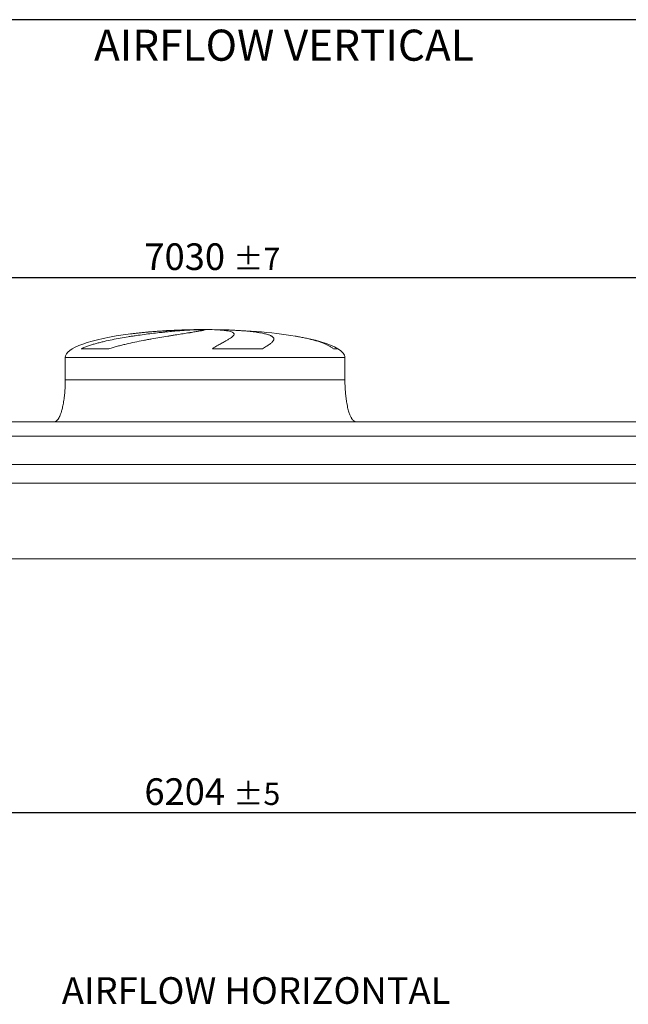
# Model space of a CAD drawing. Units: millimetres. Extents: x 176 to 12485, y 115 to 8720.
# Drawn here: x 5388 to 7564, y 5200 to 8720 of the extents above; entities that cross this region are included whole.
import ezdxf

# ---------------------------------------------------------------- set-up
doc = ezdxf.new("R2010")
doc.units = ezdxf.units.MM
doc.header["$LTSCALE"] = 60
doc.linetypes.add('SLD-Solid', pattern=[0])
doc.layers.add('GEOMETRY', color=7, linetype='SLD-Solid')
doc.layers.add('TITLE', color=7, linetype='SLD-Solid')
doc.styles.add('SLDTEXTSTYLE0', font='TXT', dxfattribs={"width": 0.605})
doc.dimstyles.new('SLDDIMSTYLE0', dxfattribs={"dimtxt": 92.45947265625, "dimasz": 72, "dimexe": 0, "dimexo": 0.0625, "dimgap": 23.1148681640625, "dimtad": 1, "dimdec": 0, "dimrnd": 1e-09, "dimzin": 12, "dimdsep": 46, "dimtxsty": 'SLDTEXTSTYLE0', "dimsah": 1, "dimcen": 0.09, "dimadec": 0, "dimazin": 3, "dimtol": 1, "dimtp": 7, "dimtm": 7, "dimtfac": 1, "dimtdec": 0, "dimtofl": 0, "dimtmove": 0, "dimatfit": 3, "dimfxl": 1, "dimfrac": 2, "dimtolj": 1, "dimarcsym": 0})
doc.dimstyles.new('SLDDIMSTYLE1', dxfattribs={"dimtxt": 92.45947265625, "dimasz": 72, "dimexe": 0, "dimexo": 0.0625, "dimgap": 23.1148681640625, "dimtad": 1, "dimdec": 0, "dimrnd": 1e-09, "dimzin": 12, "dimdsep": 46, "dimtxsty": 'SLDTEXTSTYLE0', "dimsah": 1, "dimcen": 0.09, "dimadec": 0, "dimazin": 3, "dimtol": 1, "dimtp": 5, "dimtm": 5, "dimtfac": 1, "dimtdec": 0, "dimtofl": 0, "dimtmove": 0, "dimatfit": 3, "dimfxl": 1, "dimfrac": 2, "dimtolj": 1, "dimarcsym": 0})

# ---------------------------------------------------------------- blocks, each defined once
blk = doc.blocks.new('_D_8')
at = {"layer": 'GEOMETRY'}
for p, q in [((2949.057061534023, 6112.360420856015), (2949.057061534023, 5825.540023739502)), ((9153.057061534022, 6112.360420856015), (9153.057061534022, 5825.540023739502)), ((2949.057061534023, 5885.540023739502), (9153.057061534022, 5885.540023739502))]:
    blk.add_line(p, q, dxfattribs=at)
for points in [[(2949.057061534023, 5885.540023739502), (3021.057061534023, 5870.540023739502), (3021.057061534023, 5900.540023739502)], [(9153.057061534022, 5885.540023739502), (9081.057061534022, 5900.540023739502), (9081.057061534022, 5870.540023739502)]]:
    blk.add_solid(points, dxfattribs=at)
at = {"layer": 'GEOMETRY', "attachment_point": 1, "style": 'SLDTEXTSTYLE0'}
for s, insert, char_height in [('6204', (5833.878234382367, 6008.323725952781), 95.24999999999999), ('±5', (6151.378244515156, 5992.35769167234), 79.375)]:
    blk.add_mtext(s, dxfattribs=dict(at, insert=insert, char_height=char_height))
blk = doc.blocks.new('_D_9')
at = {"layer": 'GEOMETRY'}
for p, q in [((2536.057061534024, 7342.360420856015), (2536.057061534023, 7857.814966310551)), ((9566.057061534024, 7342.360420856015), (9566.057061534024, 7857.814966310561)), ((9566.057061534024, 7797.81496631056), (2536.057061534023, 7797.81496631055))]:
    blk.add_line(p, q, dxfattribs=at)
for points in [[(2536.057061534023, 7797.81496631055), (2608.057061534023, 7782.81496631055), (2608.057061534023, 7812.81496631055)], [(9566.057061534024, 7797.81496631056), (9494.057061534024, 7812.81496631056), (9494.057061534024, 7782.81496631056)]]:
    blk.add_solid(points, dxfattribs=at)
at = {"layer": 'GEOMETRY', "attachment_point": 1, "style": 'SLDTEXTSTYLE0'}
for s, insert, char_height in [('7030', (5833.878234382367, 7920.598668523835), 95.24999999999999), ('±7', (6151.378244515156, 7904.632634243397), 79.375)]:
    blk.add_mtext(s, dxfattribs=dict(at, insert=insert, char_height=char_height))

msp = doc.modelspace()

# ---------------------------------------------------------------- linework, layer by layer
at = {"color": 8, "linetype": 'SLD-Solid', "lineweight": 15}
for p, q in [((5996.057061534024, 7611.753579574308), (5998.748953137791, 7611.753579574308)), ((6076.057061534028, 7612.235342633204), (6026.057061534026, 7612.235342633204)), ((6526.057061534025, 7543.585410848006), (6510.168887988459, 7543.585410848006)), ((5551.057061534024, 7512.360420856014), (6551.057061534025, 7512.360420856014))]:
    msp.add_line(p, q, dxfattribs=at)
at = {"color": 7, "linetype": 'SLD-Solid', "lineweight": 15}
for p, q in [((6019.510357534717, 7611.753579574308), (6051.057061534024, 7611.753579574308)), ((6084.156887807388, 7611.753579574308), (6103.365169930258, 7611.753579574308)), ((5707.103180661592, 7543.585410848006), (5608.020852807824, 7543.585410848006)), ((6256.3340835541, 7543.585410848006), (6077.067957408456, 7543.585410848006)), ((5551.057061534024, 7512.360420856014), (5551.057061534024, 7432.360420856014)), ((6551.057061534025, 7432.360420856014), (6551.057061534025, 7512.360420856014)), ((9226.057061534024, 7282.360420856014), (2876.057061534024, 7282.360420856014)), ((9226.057061534024, 7231.87478126497), (2876.057061534024, 7231.87478126497)), ((9226.057061534024, 7130.360420856014), (2876.057061534024, 7130.360420856014)), ((9226.057061534024, 7063.360420856015), (2876.057061534024, 7063.360420856015)), ((9226.057061534024, 6792.360420856015), (2876.057061534024, 6792.360420856015))]:
    msp.add_line(p, q, dxfattribs=at)
for major_axis, ratio, start_param, end_param in [((-500, 0), 0.1999999999999982, 4.822612030372439, 5.274037834467792), ((-500, 0), 0.1999999999999982, 4.762409837190466, 4.822612030372439), ((-500, 0), 0.1999999999999982, 4.712388980384692, 4.762409837190466), ((500.0000000000009, 0), 0.2000000000000015, 1.520775469989119, 1.570796326794897), ((500.0000000000009, 0), 0.2000000000000015, 0.8702352381095604, 1.520775469989119), ((-500, 0), 0.1999999999999982, 5.274037834467792, 6.283185307179586), ((500.0000000000009, 0), 0.2000000000000015, 0.3175604292915236, 0.8702352381095604), ((500.0000000000009, 0), 0.2000000000000015, 0, 0.3175604292915236)]:
    msp.add_ellipse((6051.057061534024, 7512.360420856014), major_axis=major_axis, ratio=ratio, start_param=start_param, end_param=end_param, dxfattribs=at)
for points, knots in [([(5608.020852807824, 7543.585410848006), (5612.238640948955, 7545.625975745081), (5616.536303241066, 7547.491382610576), (5625.254222760862, 7550.997031064613), (5629.675016374553, 7552.635488252064), (5638.621137211902, 7555.749215786534), (5643.146650619499, 7557.223861655996), (5652.291480890121, 7560.047985962667), (5656.91087670537, 7561.397196595421), (5663.905314150992, 7563.345989240134), (5666.249235824899, 7563.983383642157), (5670.940166763868, 7565.230697886592), (5673.289154398611, 7565.841185597309), (5680.345918482741, 7567.636853878203), (5685.063466342668, 7568.78638239119), (5699.250437524609, 7572.115480534052), (5708.753936308517, 7574.176736017656), (5727.835521334388, 7578.063825749404), (5737.413745451568, 7579.888971405215), (5756.63550349723, 7583.351668335816), (5766.279096848296, 7584.988912108827), (5778.371057900339, 7586.93770130648), (5780.78917936777, 7587.322180506292), (5785.60694035708, 7588.078284098244), (5788.009140861616, 7588.450322868834), (5795.195751010699, 7589.54922892972), (5799.960175540143, 7590.258908891248), (5814.17367173417, 7592.324885954369), (5823.543074687193, 7593.618380890397), (5842.067771730337, 7596.060494197042), (5851.223082163003, 7597.209027527425), (5869.314366479506, 7599.376366416866), (5878.250367639466, 7600.395127127517), (5889.277332511677, 7601.593552649971), (5891.472135123623, 7601.829096591026), (5895.827756440692, 7602.290761645884), (5897.99054215446, 7602.517097042878), (5904.434170395521, 7603.18299785448), (5908.670303602073, 7603.609469088166), (5921.201888678762, 7604.839149663553), (5929.320822322194, 7605.592770950723), (5945.09133409233, 7606.97790215185), (5952.742917408254, 7607.609386422621), (5967.572709324601, 7608.756038698559), (5974.750957736105, 7609.271199116002), (5983.417783315482, 7609.843670186839), (5985.134870729916, 7609.954513150143), (5988.526131024734, 7610.168307901332), (5990.201773200327, 7610.271357572428), (5995.168924598058, 7610.569107143859), (5998.400685087811, 7610.752415376542), (6007.857496675899, 7611.257626618207), (6013.844507162099, 7611.534934353966), (6019.510357534717, 7611.753579574308)], [0, 0, 0, 0, 0.03124999999999401, 0.03124999999999401, 0.06249999999998802, 0.06249999999998802, 0.09374999999998204, 0.09374999999998204, 0.124999999999976, 0.124999999999976, 0.1406249999999744, 0.1406249999999744, 0.1562499999999727, 0.1562499999999727, 0.1874999999999722, 0.1874999999999722, 0.249999999999974, 0.249999999999974, 0.3124999999999757, 0.3124999999999757, 0.3749999999999775, 0.3749999999999775, 0.3906249999999787, 0.3906249999999787, 0.4062499999999799, 0.4062499999999799, 0.4374999999999822, 0.4374999999999822, 0.4999999999999842, 0.4999999999999842, 0.5624999999999862, 0.5624999999999862, 0.6249999999999882, 0.6249999999999882, 0.6406249999999893, 0.6406249999999893, 0.6562499999999905, 0.6562499999999905, 0.6874999999999926, 0.6874999999999926, 0.7499999999999944, 0.7499999999999944, 0.8124999999999966, 0.8124999999999966, 0.8749999999999986, 0.8749999999999986, 0.890624999999998, 0.890624999999998, 0.9062499999999974, 0.9062499999999974, 0.9374999999999983, 0.9374999999999983, 1, 1, 1, 1]), ([(6051.057061534024, 7611.753579574308), (6051.057061534025, 7611.516195654171), (6050.443017539846, 7611.211197625832), (6048.034562480992, 7610.467466449757), (6046.239994601486, 7610.028731855506), (6042.663173106627, 7609.266250495792), (6041.323054587981, 7608.994640002972), (6039.087942234933, 7608.560020817023), (6038.305392695837, 7608.4106100317), (6037.074689201163, 7608.179522193234), (6036.654973299596, 7608.101330704675), (6035.796457907718, 7607.942592492155), (6035.357308900441, 7607.861982529977), (6031.329945257734, 7607.127824992749), (6027.209418240178, 7606.412150135059), (6017.928397171932, 7604.85023243339), (6012.76776856473, 7604.004014730978), (6004.24700158259, 7602.62838609126), (6001.27647100503, 7602.152071112971), (5996.62249354632, 7601.409327717778), (5995.038117472049, 7601.157030507679), (5991.80255404463, 7600.642679739142), (5990.148785040562, 7600.380217535212), (5981.75811116459, 7599.050113296831), (5974.639470714036, 7597.9265412571), (5959.621506032273, 7595.549004982238), (5951.722076514729, 7594.295105806218), (5939.288501354698, 7592.302388573722), (5935.046349315338, 7591.619441183633), (5928.53479607518, 7590.564497994624), (5926.339543034419, 7590.207757832781), (5921.899072994725, 7589.483610523013), (5919.652002086318, 7589.115894507305), (5908.361647049951, 7587.261087405299), (5899.102450061766, 7585.717283375639), (5880.151180124136, 7582.487040381355), (5870.459017923878, 7580.800776984875), (5855.600347884381, 7578.139087367358), (5850.59394391964, 7577.229705795733), (5843.00365761127, 7575.827983672758), (5840.460108965232, 7575.354457860928), (5835.345959473086, 7574.393957734775), (5832.774585439883, 7573.906818668054), (5819.93109664467, 7571.450782148013), (5809.634998418151, 7569.409914757895), (5789.015549164769, 7565.119899517236), (5778.691951935696, 7562.871792991094), (5763.202087949466, 7559.272713376936), (5758.038120120189, 7558.034826449211), (5750.294319433423, 7556.105901680211), (5747.713421749377, 7555.450858276234), (5742.553068436604, 7554.113326698679), (5739.972368280572, 7553.430473169591), (5732.268011379916, 7551.344092331556), (5727.170996024636, 7549.900639292549), (5717.065904472266, 7546.868486732847), (5712.057606845227, 7545.280604449212), (5707.103180661592, 7543.585410848006)], [0, 0, 0, 0, 0.06249999999999942, 0.06249999999999942, 0.1249999999999988, 0.1249999999999988, 0.1562499999999986, 0.1562499999999986, 0.1718749999999984, 0.1718749999999984, 0.1796874999999988, 0.1796874999999988, 0.1874999999999991, 0.1874999999999991, 0.2500000000000037, 0.2500000000000037, 0.3125000000000082, 0.3125000000000082, 0.3437500000000105, 0.3437500000000105, 0.3593750000000117, 0.3593750000000117, 0.3750000000000128, 0.3750000000000128, 0.437500000000016, 0.437500000000016, 0.5000000000000193, 0.5000000000000193, 0.53125000000002, 0.53125000000002, 0.5468750000000215, 0.5468750000000215, 0.5625000000000231, 0.5625000000000231, 0.6250000000000221, 0.6250000000000221, 0.6875000000000212, 0.6875000000000212, 0.718750000000022, 0.718750000000022, 0.7343750000000211, 0.7343750000000211, 0.7500000000000203, 0.7500000000000203, 0.8125000000000197, 0.8125000000000197, 0.8750000000000189, 0.8750000000000189, 0.9062500000000173, 0.9062500000000173, 0.9218750000000153, 0.9218750000000153, 0.9375000000000132, 0.9375000000000132, 0.9687500000000067, 0.9687500000000067, 1, 1, 1, 1]), ([(6077.067957408456, 7543.585410848006), (6079.902100970447, 7545.625975745081), (6082.700760885584, 7547.491382610576), (6088.192741207137, 7550.997031064613), (6090.886531742491, 7552.635488252064), (6096.150737159061, 7555.749215786534), (6098.72132116374, 7557.223861655996), (6103.727002464653, 7560.047985962667), (6106.162174963425, 7561.397196595419), (6109.706378371616, 7563.345989240134), (6110.870405588485, 7563.983383642157), (6113.152611547433, 7565.230697886592), (6114.271824581278, 7565.841185597309), (6117.563579477638, 7567.636853878203), (6119.670238422348, 7568.786382391192), (6125.72515020537, 7572.115480534054), (6129.408560047036, 7574.176736017656), (6136.058217286813, 7578.063825749404), (6139.024617726305, 7579.888971405215), (6144.221255650506, 7583.351668335816), (6146.451621686018, 7584.988912108827), (6148.75969161708, 7586.93770130648), (6149.196803489278, 7587.322180506292), (6150.018944438522, 7588.078284098244), (6150.404471102048, 7588.450322868834), (6151.484932401687, 7589.54922892972), (6152.103779445982, 7590.258908891248), (6153.658900308563, 7592.324885954369), (6154.294237246258, 7593.618380890397), (6154.766098919632, 7596.060494197042), (6154.602644615159, 7597.209027527425), (6153.465200239751, 7599.376366416866), (6152.491285574541, 7600.395127127517), (6150.749301652168, 7601.593552649971), (6150.375116727072, 7601.829096591026), (6149.577678846717, 7602.290761645884), (6149.154120329329, 7602.51709704288), (6147.809530502586, 7603.182997854482), (6146.814617903084, 7603.609469088166), (6143.537933856504, 7604.839149663553), (6140.964712535209, 7605.592770950723), (6135.047675363742, 7606.97790215185), (6131.703864958465, 7607.609386422621), (6124.23657396951, 7608.756038698559), (6120.113156954863, 7609.271199116002), (6114.455341365762, 7609.843670186839), (6113.299105653435, 7609.954513150141), (6110.944301577599, 7610.168307901332), (6109.744785667246, 7610.271357572428), (6106.08010968201, 7610.569107143859), (6103.548850669973, 7610.752415376542), (6095.691290295272, 7611.257626618208), (6090.1016820093, 7611.534934353966), (6084.156887807388, 7611.753579574308)], [0, 0, 0, 0, 0.03124999999999784, 0.03124999999999784, 0.06249999999999567, 0.06249999999999567, 0.0937499999999935, 0.0937499999999935, 0.1249999999999913, 0.1249999999999913, 0.1406249999999911, 0.1406249999999911, 0.1562499999999908, 0.1562499999999908, 0.1874999999999905, 0.1874999999999905, 0.2499999999999895, 0.2499999999999895, 0.3124999999999884, 0.3124999999999884, 0.3749999999999873, 0.3749999999999873, 0.3906249999999871, 0.3906249999999871, 0.406249999999987, 0.406249999999987, 0.437499999999987, 0.437499999999987, 0.4999999999999873, 0.4999999999999873, 0.5624999999999878, 0.5624999999999878, 0.6249999999999882, 0.6249999999999882, 0.6406249999999886, 0.6406249999999886, 0.6562499999999889, 0.6562499999999889, 0.6874999999999899, 0.6874999999999899, 0.7499999999999919, 0.7499999999999919, 0.8124999999999939, 0.8124999999999939, 0.8749999999999959, 0.8749999999999959, 0.8906249999999967, 0.8906249999999967, 0.9062499999999974, 0.9062499999999974, 0.9374999999999979, 0.9374999999999979, 1, 1, 1, 1]), ([(6103.365169930258, 7611.753579574308), (6113.564964735263, 7611.516195654171), (6123.473479892583, 7611.211197625832), (6142.730437608825, 7610.467466449757), (6152.0788064129, 7610.028731855507), (6165.681285820059, 7609.266250495792), (6170.145266820941, 7608.99464000297), (6176.734440394232, 7608.560020817023), (6178.913020972688, 7608.4106100317), (6182.15388215192, 7608.179522193234), (6183.22966686303, 7608.101330704675), (6185.372173593374, 7607.942592492155), (6186.439700283603, 7607.861982529977), (6195.979652032967, 7607.127824992749), (6204.004501296883, 7606.412150135059), (6219.177977297023, 7604.85023243339), (6226.326494301235, 7604.004014730978), (6236.391503669372, 7602.62838609126), (6239.636621305262, 7602.152071112971), (6244.337026827999, 7601.40932771778), (6245.87593318719, 7601.157030507679), (6248.897335747915, 7600.642679739142), (6250.381961544038, 7600.380217535212), (6257.62221313892, 7599.050113296831), (6262.850435494869, 7597.9265412571), (6272.219993473263, 7595.549004982238), (6276.361196438284, 7594.295105806218), (6281.756940326245, 7592.30238857372), (6283.419198212135, 7591.619441183635), (6285.705114613358, 7590.564497994624), (6286.432487745727, 7590.207757832781), (6287.817281777661, 7589.483610523013), (6288.475079638196, 7589.115894507305), (6291.568585560218, 7587.261087405299), (6293.436978804569, 7585.717283375639), (6296.005792448592, 7582.487040381355), (6296.706052833894, 7580.800776984875), (6296.881348018577, 7578.139087367358), (6296.793608851883, 7577.229705795735), (6296.439949030595, 7575.827983672758), (6296.285033263002, 7575.354457860928), (6295.900422788526, 7574.393957734775), (6295.670510040013, 7573.906818668054), (6294.341571823782, 7571.450782148013), (6292.701899432832, 7569.409914757895), (6288.320117442508, 7565.119899517236), (6285.577658831106, 7562.871792991094), (6280.649402497117, 7559.272713376936), (6278.87065397617, 7558.034826449211), (6275.99845233802, 7556.105901680211), (6275.00702920439, 7555.450858276234), (6272.956044411338, 7554.113326698679), (6271.895874418167, 7553.430473169591), (6268.628011290486, 7551.344092331556), (6266.328701128677, 7549.900639292549), (6261.500063668017, 7546.868486732847), (6258.970545994572, 7545.280604449212), (6256.3340835541, 7543.585410848006)], [0, 0, 0, 0, 0.06250000000001826, 0.06250000000001826, 0.1250000000000365, 0.1250000000000365, 0.1562500000000445, 0.1562500000000445, 0.1718750000000485, 0.1718750000000485, 0.1796875000000505, 0.1796875000000505, 0.1875000000000525, 0.1875000000000525, 0.2500000000000544, 0.2500000000000544, 0.3125000000000562, 0.3125000000000562, 0.3437500000000563, 0.3437500000000563, 0.3593750000000557, 0.3593750000000557, 0.375000000000055, 0.375000000000055, 0.4375000000000498, 0.4375000000000498, 0.5000000000000445, 0.5000000000000445, 0.5312500000000414, 0.5312500000000414, 0.54687500000004, 0.54687500000004, 0.5625000000000385, 0.5625000000000385, 0.625000000000033, 0.625000000000033, 0.6875000000000273, 0.6875000000000273, 0.7187500000000245, 0.7187500000000245, 0.734375000000023, 0.734375000000023, 0.7500000000000214, 0.7500000000000214, 0.8125000000000159, 0.8125000000000159, 0.8750000000000104, 0.8750000000000104, 0.9062500000000078, 0.9062500000000078, 0.9218750000000066, 0.9218750000000066, 0.9375000000000053, 0.9375000000000053, 0.9687500000000028, 0.9687500000000028, 1, 1, 1, 1]), ([(5551.057061534024, 7432.360420856014), (5551.021490362681, 7427.544975787134), (5550.951005175835, 7418.00304807969), (5550.38710668944, 7403.904724527707), (5549.512608907096, 7390.297885756278), (5548.330387630731, 7377.375936178905), (5546.892587676911, 7365.296253172884), (5545.274541596584, 7354.3586045623), (5543.541180463845, 7344.594645579541), (5541.75407974834, 7335.99459424528), (5539.916515967923, 7328.335905475617), (5538.067341685391, 7321.591303102057), (5536.174616955562, 7315.500720069603), (5534.263803257254, 7310.074963988076), (5532.356803317335, 7305.308026631621), (5530.582074041271, 7301.37673567091), (5528.961683190006, 7298.175120883265), (5527.532942109816, 7295.63952619504), (5526.080606300346, 7293.300875534816), (5524.347026704898, 7290.803039633033), (5522.229918635557, 7288.234409283893), (5519.809606605105, 7285.895533776839), (5517.238264005612, 7284.051047688929), (5514.293464523176, 7282.653999474311), (5512.141383548015, 7282.458781214636), (5511.057061534025, 7282.360420856014)], [0, 0, 0, 0, 0.08918102144821576, 0.1767144775535677, 0.2612700687649851, 0.3416808293210747, 0.417001082895286, 0.4865403385840196, 0.5464246884623164, 0.6006353143640852, 0.6491941372408909, 0.6922677497253902, 0.7301334829038724, 0.7672923008882321, 0.7987735261793667, 0.8251921595736228, 0.847150254295424, 0.8652084018057933, 0.8790755518858406, 0.8981233069692028, 0.9214798344606625, 0.9406175212610565, 0.9602647765482111, 0.9799794812477279, 1, 1, 1, 1]), ([(6591.057061534025, 7282.360420856014), (6590.456560435323, 7282.389963241659), (6589.289295388198, 7282.447388272599), (6587.144288820145, 7282.999582816135), (6584.87858513399, 7284.059710730022), (6582.782087320084, 7285.552792912078), (6581.360681189663, 7286.812999465321), (6580.414533444325, 7287.758179798724), (6579.690918960573, 7288.534988780445), (6578.948950843659, 7289.386533670597), (6577.904961902421, 7290.673552094479), (6576.524534936773, 7292.559582094226), (6574.793663777058, 7295.250009622699), (6572.863599106829, 7298.684153671386), (6570.755525026289, 7302.999789683556), (6568.563340616088, 7308.188586452674), (6566.317978209703, 7314.329201755685), (6564.058002798538, 7321.484934992638), (6561.792795212091, 7329.853503816351), (6559.580263193287, 7339.492923580631), (6557.485176356193, 7350.419712343532), (6555.617514370642, 7362.335499137731), (6554.021690087147, 7375.108539560431), (6552.734109721585, 7388.560018038722), (6551.783416085001, 7402.73542554851), (6551.171880024029, 7417.417537292642), (6551.095552150162, 7427.351116211618), (6551.057061534024, 7432.360420856014)], [0, 0, 0, 0, 0.01110750167415177, 0.02159096543393689, 0.04079394173387227, 0.0570602763125528, 0.06909993353699173, 0.07593683175659673, 0.08182082151094637, 0.08875695186003318, 0.096848813032427, 0.112504441944728, 0.1320124983836992, 0.1560582933864013, 0.1854149496467282, 0.2209123735415661, 0.2603244724772158, 0.3064549056323199, 0.3598381341357388, 0.4208362037553858, 0.4895665585837715, 0.5658354143612634, 0.6441576553715245, 0.7279159818187195, 0.8160455695282859, 0.9072354696695821, 1, 1, 1, 1])]:
    msp.add_open_spline(points, degree=3, knots=knots, dxfattribs=at)
at = {"color": 8, "linetype": 'SLD-Solid', "lineweight": 15}
for points, knots in [([(5998.748953137791, 7611.753579574308), (5993.832544333943, 7611.630378115204), (5983.995938814616, 7611.383880274814), (5968.958215341569, 7610.891412199044), (5953.623911942139, 7610.303743465226), (5938.009984053031, 7609.608194610802), (5922.171924114386, 7608.804639327147), (5906.456123369204, 7607.907676974422), (5890.914711192219, 7606.920429554781), (5875.593018886747, 7605.846823237887), (5860.243040268299, 7604.666238563307), (5844.916602779549, 7603.375176743326), (5829.672030959472, 7601.970047166815), (5814.801233189532, 7600.477804550221), (5800.39951774678, 7598.887898379976), (5790.444182980251, 7597.730973741827), (5785.386193692806, 7597.070877305957), (5784.849803469653, 7597.000875324059)], [0, 0, 0, 0, 0.06989641666509483, 0.1398466859409243, 0.2097432037456918, 0.2816680131161184, 0.3536513582218489, 0.4255763467899926, 0.4954705056244141, 0.5654181509807675, 0.6353125248964047, 0.7072161596030844, 0.7791777252479307, 0.8510816579874869, 0.9213432920215789, 0.9916586044874194, 1, 1, 1, 1]), ([(6510.168887988459, 7543.585410848006), (6507.520093686552, 7545.617784869278), (6502.22161897752, 7549.683212805018), (6493.383652900624, 7554.761921733887), (6483.951637142706, 7559.427314891228), (6473.190985949646, 7563.946157715694), (6461.046622651974, 7568.34977023444), (6447.416114566922, 7572.603366501779), (6432.945718864031, 7576.547360145159), (6417.658971471762, 7580.232826114578), (6401.565513086737, 7583.661637851248), (6386.789272843298, 7586.51356264141), (6377.176936693049, 7588.1353995344), (6373.328380181883, 7588.784745420456)], [0, 0, 0, 0, 0.08118345262962884, 0.1623940636841301, 0.2447074869578606, 0.3270256248615717, 0.4263775211219454, 0.5258093894369041, 0.6251671291534373, 0.7273428854968359, 0.8295989636163318, 0.9317753761590245, 1, 1, 1, 1]), ([(5551.057061534024, 7432.360420856014), (5551.057061534025, 7432.360420856014), (5551.860896489671, 7432.360420856014), (5555.068499906185, 7432.360420856014), (5557.472263403079, 7432.360420856014), (5563.856579261755, 7432.360420856014), (5567.83712174339, 7432.360420856014), (5577.336665592485, 7432.360420856014), (5582.855652258778, 7432.360420856014), (5595.378938298044, 7432.360420856015), (5602.383218290414, 7432.360420856014), (5617.80964042937, 7432.360420856014), (5626.231758702561, 7432.360420856014), (5644.41275206307, 7432.360420856014), (5654.171599014114, 7432.360420856014), (5674.932070691368, 7432.360420856014), (5685.933663289396, 7432.360420856014), (5709.07367859232, 7432.360420856014), (5721.212065486532, 7432.360420856014), (5746.508773418135, 7432.360420856014), (5759.667055307223, 7432.360420856014), (5786.87683474154, 7432.360420856014), (5800.928290177861, 7432.360420856014), (5829.789096064559, 7432.360420856014), (5844.598401850955, 7432.360420856014), (5874.832288852424, 7432.360420856014), (5890.256823278582, 7432.360420856014), (5921.572622535476, 7432.360420856014), (5937.463838902964, 7432.360420856014), (5969.559962149478, 7432.360420856014), (5985.764819357654, 7432.360420856014), (6018.332163381398, 7432.360420856014), (6034.694599796875, 7432.360420856014), (6067.419523271781, 7432.360420856015), (6083.781959687255, 7432.360420856014), (6116.349303710997, 7432.360420856015), (6132.554160919171, 7432.360420856014), (6164.650284165676, 7432.360420856014), (6180.541500533161, 7432.360420856014), (6211.85729979004, 7432.360420856014), (6227.281834216193, 7432.360420856014), (6257.515721217646, 7432.360420856014), (6272.325027004035, 7432.360420856014), (6301.185832890715, 7432.360420856014), (6315.237288327025, 7432.360420856014), (6342.44706776132, 7432.360420856014), (6355.605349650396, 7432.360420856014), (6380.902057581974, 7432.360420856014), (6393.040444476173, 7432.360420856014), (6416.180459779068, 7432.360420856014), (6427.182052377082, 7432.360420856014), (6447.942524054307, 7432.360420856014), (6457.701371005333, 7432.360420856014), (6475.882364365809, 7432.360420856014), (6484.304482638983, 7432.360420856014), (6499.730904777904, 7432.360420856014), (6506.735184770257, 7432.360420856014), (6519.258470809487, 7432.360420856014), (6524.777457475761, 7432.360420856014), (6534.277001324816, 7432.360420856014), (6538.257543806432, 7432.360420856014), (6544.641859665069, 7432.360420856014), (6547.045623161944, 7432.360420856014), (6550.253226578419, 7432.360420856014), (6551.057061534045, 7432.360420856014), (6551.057061534025, 7432.360420856014)], [0, 0, 0, 0, 0.03125, 0.03125, 0.0625, 0.0625, 0.09374999999999997, 0.09374999999999997, 0.1249999999999999, 0.1249999999999999, 0.1562499999999999, 0.1562499999999999, 0.1874999999999999, 0.1874999999999999, 0.2187499999999999, 0.2187499999999999, 0.2499999999999999, 0.2499999999999999, 0.2812499999999999, 0.2812499999999999, 0.3124999999999999, 0.3124999999999999, 0.3437499999999999, 0.3437499999999999, 0.3749999999999999, 0.3749999999999999, 0.4062499999999999, 0.4062499999999999, 0.4374999999999999, 0.4374999999999999, 0.4687499999999999, 0.4687499999999999, 0.4999999999999999, 0.4999999999999999, 0.53125, 0.53125, 0.5625, 0.5625, 0.59375, 0.59375, 0.625, 0.625, 0.65625, 0.65625, 0.6875, 0.6875, 0.71875, 0.71875, 0.75, 0.75, 0.78125, 0.78125, 0.8125, 0.8125, 0.84375, 0.84375, 0.875, 0.875, 0.90625, 0.90625, 0.9375, 0.9375, 0.96875, 0.96875, 1, 1, 1, 1])]:
    msp.add_open_spline(points, degree=3, knots=knots, dxfattribs=at)
at = {"layer": 'TITLE', "color": 7, "linetype": 'SLD-Solid'}
msp.add_line((12461.76037870318, 8720.088594957271), (175.7094135952553, 8720.088594957271), dxfattribs=at)

# ---------------------------------------------------------------- texts
at = {"layer": 'GEOMETRY', "attachment_point": 1, "style": 'SLDTEXTSTYLE0'}
for s, insert, char_height in [('AIRFLOW VERTICAL', (5654.019554157255, 8684.48888650883), 111.125), ('AIRFLOW HORIZONTAL', (5538.778779108522, 5297.315442261068), 95.24999999999999)]:
    msp.add_mtext(s, dxfattribs=dict(at, insert=insert, char_height=char_height))

# ---------------------------------------------------------------- dimensions: what is measured, and where the dimension line sits
at = {"layer": 'GEOMETRY'}
dim = msp.add_linear_dim(base=(2536.057061534023, 7797.81496631055), p1=(9566.057061534024, 7282.360420856015), p2=(2536.057061534024, 7282.360420856015), angle=8.895056825223031e-14, dimstyle='SLDDIMSTYLE0', dxfattribs=at)
dim.commit()
dim.dimension.update_dxf_attribs({"geometry": '_D_9', "text_midpoint": (6051.057061534023, 7797.814966310555), "dimtype": 160})
dim = msp.add_linear_dim(base=(9153.057061534022, 5885.540023739502), p1=(2949.057061534023, 6172.360420856015), p2=(9153.057061534022, 6172.360420856015), dimstyle='SLDDIMSTYLE1', dxfattribs=at)
dim.commit()
dim.dimension.update_dxf_attribs({"geometry": '_D_8', "text_midpoint": (6051.057061534023, 5885.540023739502), "dimtype": 160})

doc.saveas('drawing.dxf')
